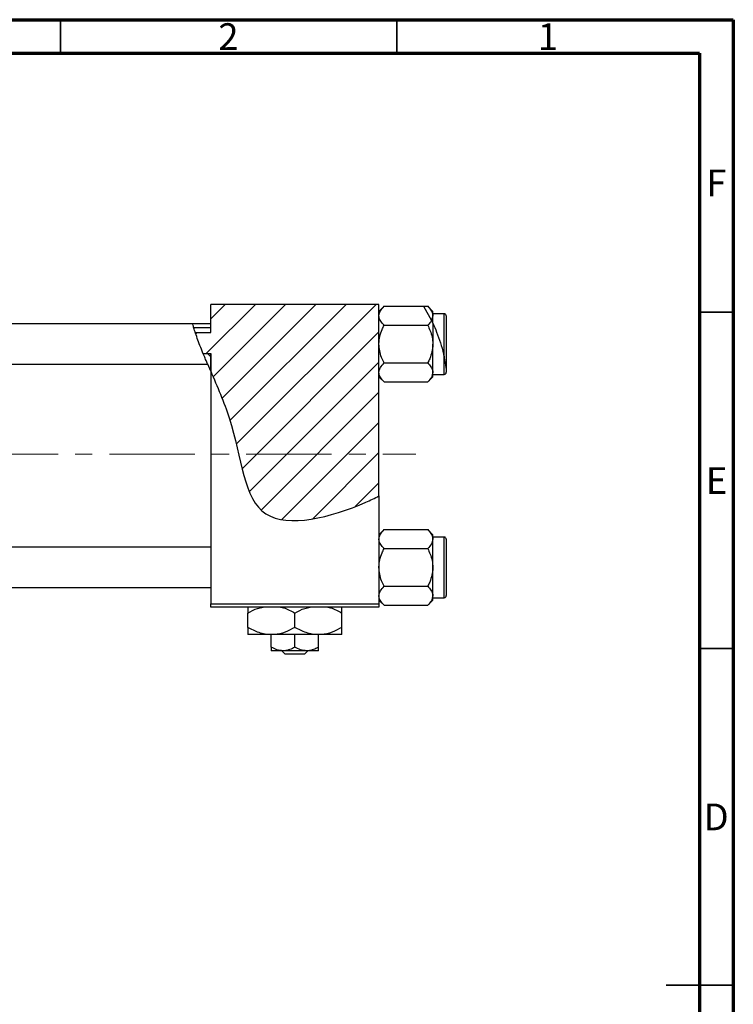
# Model space of a CAD drawing. Units: millimetres. Extents: x 15 to 458, y 5 to 292.
# Drawn here: x 309 to 415, y 146 to 292 of the extents above; entities that cross this region are included whole.
import ezdxf

# ---------------------------------------------------------------- set-up
doc = ezdxf.new("R2010")
doc.units = ezdxf.units.MM
doc.linetypes.add('CENTERX2', pattern=[20.32, 12.7, -2.54, 2.54, -2.54])
doc.styles.add('SLDTEXTSTYLE0', font='TXT', dxfattribs={"width": 0.75})

msp = doc.modelspace()

# ---------------------------------------------------------------- hatches: boundary and pattern name
at = {"linetype": 'Continuous', "lineweight": 18}
h = msp.add_hatch(dxfattribs=at)
h.set_pattern_fill('ANSI31', style=0)
edge = h.paths.add_edge_path(flags=0)
edge.add_spline(control_points=[(337.34, 239.74), (338.31, 237.49), (341.94, 229.07), (342.34, 214.83), (356.01, 218.17), (361.71, 220.88), (362.34, 221.2)], knot_values=[0.131266, 0.131266, 0.131266, 0.131266, 0.180082, 0.307015, 0.431142, 0.447105, 0.447105, 0.447105, 0.447105], weights=[1, 1, 1, 1, 1, 1, 1], degree=3, periodic=0)
edge.add_line((362.34, 221.2), (362.34, 249.68))
edge.add_line((362.34, 249.68), (337.34, 249.68))
edge.add_line((337.34, 249.68), (337.34, 245.51))
edge.add_line((337.34, 245.51), (335.04, 245.51))
edge.add_spline(control_points=[(335.04, 245.51), (335.37, 244.5), (335.77, 243.45), (336.22, 242.37)], knot_values=[0.08754, 0.08754, 0.08754, 0.08754, 0.111862, 0.111862, 0.111862, 0.111862], weights=[1, 1, 1, 1], degree=3, periodic=0)
edge.add_line((336.22, 242.37), (337.34, 242.37))
edge.add_line((337.34, 242.37), (337.34, 239.74))
h = msp.add_hatch(dxfattribs=at)
h.set_pattern_fill('ANSI31', angle=90, style=0)
edge = h.paths.add_edge_path(flags=0)
edge.add_spline(control_points=[(336.22, 242.37), (336.57, 241.51), (336.95, 240.63), (337.34, 239.74)], knot_values=[0.111862, 0.111862, 0.111862, 0.111862, 0.131266, 0.131266, 0.131266, 0.131266], weights=[1, 1, 1, 1], degree=3, periodic=0)
edge.add_line((337.34, 239.74), (337.34, 242.37))
edge.add_line((337.34, 242.37), (336.22, 242.37))

# ---------------------------------------------------------------- linework, layer by layer
at = {"color": 7, "linetype": 'Continuous', "lineweight": 70}
for p, q in [((15, 292), (415, 292)), ((415, 292), (415, 5)), ((20, 287), (410, 287)), ((410, 287), (410, 10))]:
    msp.add_line(p, q, dxfattribs=at)
at = {"color": 7, "linetype": 'Continuous', "lineweight": 35}
for p, q in [((315, 287), (315, 292)), ((365, 287), (365, 292)), ((410, 248.5), (415, 248.5)), ((410, 198.5), (415, 198.5)), ((415, 148.5), (405, 148.5)), ((410, 148.5), (415, 148.5))]:
    msp.add_line(p, q, dxfattribs=at)
at = {"color": 7, "linetype": 'Continuous', "lineweight": 25}
for p, q in [((362.34, 249.68), (337.34, 249.68)), ((337.34, 245.51), (337.34, 249.68)), ((362.34, 221.2), (362.34, 249.68)), ((363.09, 249.4), (362.34, 248.64)), ((363.09, 249.4), (368.96, 249.4)), ((368.96, 249.4), (369.59, 249.4)), ((368.96, 249.4), (370.14, 247.29)), ((370.34, 248.64), (369.59, 249.4)), ((370.34, 247.99), (370.14, 247.29)), ((370.34, 247.99), (370.34, 248.64)), ((372.04, 248.28), (370.34, 248.28)), ((370.34, 246.87), (370.34, 247.99)), ((372.34, 247.98), (372.34, 240.22)), ((334.66, 246.78), (257.34, 246.78)), ((337.34, 246.78), (334.66, 246.78)), ((337.34, 246.18), (334.83, 246.18)), ((363.09, 246.59), (369.59, 246.59)), ((370.34, 246.87), (370.14, 247.29)), ((370.34, 246.78), (370.34, 243.78)), ((335.04, 245.51), (337.34, 245.51)), ((370.34, 239.56), (370.34, 243.78)), ((336.22, 242.37), (337.34, 242.37)), ((337.34, 242.37), (337.34, 239.74)), ((337.34, 239.74), (337.34, 242.37)), ((257.34, 240.78), (336.88, 240.78)), ((337.34, 239.74), (336.9, 240.78)), ((363.09, 240.97), (369.59, 240.97)), ((372.34, 240.22), (372.34, 239.58)), ((337.34, 239.74), (337.34, 205.18)), ((362.34, 238.91), (363.09, 238.16)), ((369.59, 238.16), (370.34, 238.91)), ((370.34, 238.91), (370.34, 239.56)), ((370.34, 239.28), (372.04, 239.28)), ((363.09, 238.16), (369.59, 238.16)), ((362.34, 221.2), (362.34, 205.18)), ((363.09, 216.2), (362.34, 215.44)), ((363.09, 216.2), (369.59, 216.2)), ((370.34, 215.44), (369.59, 216.2)), ((370.34, 214.79), (370.34, 215.44)), ((372.04, 215.08), (370.34, 215.08)), ((370.34, 210.58), (370.34, 214.79)), ((372.34, 214.78), (372.34, 206.38)), ((337.34, 213.58), (257.34, 213.58)), ((363.09, 213.39), (369.59, 213.39)), ((370.34, 206.36), (370.34, 210.58)), ((257.34, 207.58), (337.34, 207.58)), ((363.09, 207.77), (369.59, 207.77)), ((337.34, 205.18), (362.34, 205.18)), ((337.34, 204.68), (337.34, 205.18)), ((362.34, 205.71), (363.09, 204.96)), ((362.34, 205.18), (362.34, 204.68)), ((363.09, 204.96), (369.59, 204.96)), ((369.59, 204.96), (370.34, 205.71)), ((370.34, 205.71), (370.34, 206.36)), ((370.34, 206.08), (372.04, 206.08)), ((362.34, 204.68), (337.34, 204.68)), ((342.84, 201.66), (342.84, 203.79)), ((349.84, 201.66), (349.84, 203.79)), ((356.84, 201.66), (356.84, 203.79)), ((346.34, 200.58), (342.84, 200.58)), ((353.34, 200.58), (346.34, 200.58)), ((346.34, 198.72), (346.34, 200.58)), ((349.84, 198.72), (349.84, 200.58)), ((356.84, 200.58), (353.34, 200.58)), ((353.34, 198.72), (353.34, 200.58)), ((348.09, 198.18), (346.34, 198.18)), ((348.42, 197.68), (347.9, 198.18)), ((351.59, 198.18), (348.09, 198.18)), ((351.25, 197.68), (348.42, 197.68)), ((351.78, 198.18), (351.25, 197.68)), ((353.34, 198.18), (351.59, 198.18))]:
    msp.add_line(p, q, dxfattribs=at)
at = {"color": 8, "linetype": 'Continuous', "lineweight": 25}
for p, q in [((372.04, 241.83), (372.04, 248.28)), ((372.04, 239.28), (372.04, 241.82)), ((372.04, 206.08), (372.04, 215.08))]:
    msp.add_line(p, q, dxfattribs=at)
at = {"color": 7, "linetype": 'CENTERX2', "lineweight": 18}
msp.add_line((220.68, 227.43), (367.8, 227.43), dxfattribs=at)
at = {"color": 7, "linetype": 'Continuous', "lineweight": 25}
for centre, start, end in [((372.04, 247.98), 0, 90), ((372.04, 239.58), 270, 0), ((372.04, 214.78), 0, 90), ((372.04, 206.38), 270, 0)]:
    msp.add_arc(centre, 0.3, start, end, dxfattribs=at)
for points, knots in [([(362.34, 247.99), (362.38, 248.24), (362.47, 248.73), (362.89, 249.17), (363.09, 249.4)], [0, 0, 0, 0, 0.503995, 1, 1, 1, 1]), ([(369.59, 249.4), (369.76, 249.2), (370.12, 248.81), (370.32, 248.33), (370.34, 248.05), (370.34, 247.99)], [0, 0, 0, 0, 0.4323818, 0.879547, 1, 1, 1, 1]), ([(363.09, 246.59), (362.92, 246.78), (362.56, 247.17), (362.35, 247.66), (362.34, 247.93), (362.34, 247.99)], [0, 0, 0, 0, 0.432382, 0.879547, 1, 1, 1, 1]), ([(335.95, 243.02), (335.81, 243.38), (335.53, 244.09), (335.15, 245.15), (334.87, 246.03), (334.71, 246.57), (334.65, 246.81), (334.66, 246.76), (334.66, 246.75)], [0, 0, 0, 0, 0.2040264, 0.4082649, 0.6053825, 0.7900858, 0.9665392, 1, 1, 1, 1]), ([(362.34, 243.78), (362.34, 243.81), (362.34, 244.19), (362.44, 244.93), (362.74, 245.84), (362.99, 246.37), (363.09, 246.59)], [0, 0, 0, 0, 0.033431, 0.390071, 0.760192, 1, 1, 1, 1]), ([(370.13, 247.29), (370.13, 247.28), (370.06, 247.03), (369.82, 246.8), (369.59, 246.59)], [0, 0, 0, 0, 0.0428997, 1, 1, 1, 1]), ([(369.59, 246.59), (369.71, 246.31), (369.98, 245.74), (370.27, 244.8), (370.32, 244.12), (370.34, 243.78)], [0, 0, 0, 0, 0.309312, 0.649384, 1, 1, 1, 1]), ([(370.34, 246.87), (370.53, 246.44), (370.91, 245.58), (371.48, 243.97), (371.85, 242.68), (372, 242.01), (372.04, 241.83)], [0, 0, 0, 0, 0.300286, 0.600578, 0.897342, 1, 1, 1, 1]), ([(336.88, 240.81), (336.88, 240.81), (336.89, 240.79), (336.76, 241.08), (336.52, 241.64), (336.23, 242.33), (336.03, 242.83), (335.95, 243.02)], [0, 0, 0, 0, 0.125222, 0.352956, 0.586844, 0.836566, 1, 1, 1, 1]), ([(363.09, 240.97), (362.96, 241.24), (362.7, 241.82), (362.4, 242.76), (362.36, 243.43), (362.34, 243.78)], [0, 0, 0, 0, 0.309312, 0.649384, 1, 1, 1, 1]), ([(370.34, 243.78), (370.34, 243.74), (370.34, 243.36), (370.24, 242.62), (369.94, 241.72), (369.69, 241.18), (369.59, 240.97)], [0, 0, 0, 0, 0.033431, 0.390071, 0.760192, 1, 1, 1, 1]), ([(372.34, 240.22), (372.34, 240.23), (372.33, 240.27), (372.28, 240.62), (372.18, 241.15), (372.08, 241.66), (372.04, 241.83)], [0, 0, 0, 0, 0.060781, 0.307177, 0.757851, 1, 1, 1, 1]), ([(362.34, 239.56), (362.38, 239.81), (362.47, 240.3), (362.89, 240.74), (363.09, 240.97)], [0, 0, 0, 0, 0.503995, 1, 1, 1, 1]), ([(369.59, 240.97), (369.76, 240.77), (370.12, 240.38), (370.32, 239.9), (370.34, 239.62), (370.34, 239.56)], [0, 0, 0, 0, 0.432382, 0.879547, 1, 1, 1, 1]), ([(337.34, 239.74), (338.31, 237.49), (341.94, 229.07), (342.34, 214.83), (356.01, 218.17), (361.71, 220.88), (362.34, 221.2)], [0.1312662, 0.1312662, 0.1312662, 0.1312662, 0.1800815, 0.3070155, 0.4311415, 0.4471047, 0.4471047, 0.4471047, 0.4471047]), ([(363.09, 238.16), (362.92, 238.35), (362.56, 238.74), (362.35, 239.23), (362.34, 239.5), (362.34, 239.56)], [0, 0, 0, 0, 0.4323818, 0.879547, 1, 1, 1, 1]), ([(370.34, 239.56), (370.3, 239.31), (370.21, 238.82), (369.79, 238.38), (369.59, 238.16)], [0, 0, 0, 0, 0.5039946, 1, 1, 1, 1]), ([(362.34, 214.79), (362.38, 215.04), (362.47, 215.53), (362.89, 215.97), (363.09, 216.2)], [0, 0, 0, 0, 0.5039946, 1, 1, 1, 1]), ([(369.59, 216.2), (369.76, 216), (370.12, 215.61), (370.32, 215.13), (370.34, 214.85), (370.34, 214.79)], [0, 0, 0, 0, 0.4323818, 0.879547, 1, 1, 1, 1]), ([(363.09, 213.39), (362.92, 213.58), (362.56, 213.97), (362.35, 214.46), (362.34, 214.73), (362.34, 214.79)], [0, 0, 0, 0, 0.432382, 0.879547, 1, 1, 1, 1]), ([(370.34, 214.79), (370.3, 214.54), (370.21, 214.05), (369.79, 213.61), (369.59, 213.39)], [0, 0, 0, 0, 0.503995, 1, 1, 1, 1]), ([(362.34, 210.58), (362.34, 210.61), (362.34, 210.99), (362.44, 211.73), (362.74, 212.64), (362.99, 213.17), (363.09, 213.39)], [0, 0, 0, 0, 0.033431, 0.390071, 0.760192, 1, 1, 1, 1]), ([(369.59, 213.39), (369.71, 213.11), (369.98, 212.54), (370.27, 211.6), (370.32, 210.92), (370.34, 210.58)], [0, 0, 0, 0, 0.309312, 0.649384, 1, 1, 1, 1]), ([(363.09, 207.77), (362.96, 208.04), (362.7, 208.62), (362.4, 209.56), (362.36, 210.23), (362.34, 210.58)], [0, 0, 0, 0, 0.309312, 0.649384, 1, 1, 1, 1]), ([(370.34, 210.58), (370.34, 210.54), (370.34, 210.16), (370.24, 209.42), (369.94, 208.52), (369.69, 207.98), (369.59, 207.77)], [0, 0, 0, 0, 0.033431, 0.390071, 0.760192, 1, 1, 1, 1]), ([(362.34, 206.36), (362.38, 206.61), (362.47, 207.1), (362.89, 207.54), (363.09, 207.77)], [0, 0, 0, 0, 0.503995, 1, 1, 1, 1]), ([(369.59, 207.77), (369.76, 207.57), (370.12, 207.18), (370.32, 206.7), (370.34, 206.42), (370.34, 206.36)], [0, 0, 0, 0, 0.4323818, 0.879547, 1, 1, 1, 1]), ([(363.09, 204.96), (362.92, 205.15), (362.56, 205.54), (362.35, 206.03), (362.34, 206.3), (362.34, 206.36)], [0, 0, 0, 0, 0.4323818, 0.879547, 1, 1, 1, 1]), ([(370.34, 206.36), (370.3, 206.11), (370.21, 205.62), (369.79, 205.18), (369.59, 204.96)], [0, 0, 0, 0, 0.503995, 1, 1, 1, 1]), ([(342.84, 203.79), (343.32, 204.06), (344.04, 204.47), (344.84, 204.62), (345.11, 204.68)], [0, 0, 0, 0, 0.656437, 1, 1, 1, 1]), ([(342.84, 204.68), (342.84, 204.63), (342.84, 204.45), (342.84, 204.07), (342.84, 203.79)], [0, 0, 0, 0, 0.263827, 1, 1, 1, 1]), ([(347.73, 204.68), (347.87, 204.64), (348.61, 204.47), (349.29, 204.1), (349.84, 203.79)], [0, 0, 0, 0, 0.195182, 1, 1, 1, 1]), ([(349.84, 203.79), (350.32, 204.06), (351.04, 204.47), (351.84, 204.62), (352.11, 204.68)], [0, 0, 0, 0, 0.656437, 1, 1, 1, 1]), ([(354.73, 204.68), (354.87, 204.64), (355.61, 204.47), (356.29, 204.1), (356.84, 203.79)], [0, 0, 0, 0, 0.195182, 1, 1, 1, 1]), ([(356.84, 203.79), (356.84, 203.91), (356.84, 204.23), (356.84, 204.56), (356.84, 204.66), (356.84, 204.68)], [0, 0, 0, 0, 0.322798, 0.851281, 1, 1, 1, 1]), ([(346.34, 200.58), (346.03, 200.59), (345.42, 200.62), (344.23, 200.94), (343.39, 201.37), (342.84, 201.66)], [0, 0, 0, 0, 0.249705, 0.504621, 1, 1, 1, 1]), ([(342.84, 201.66), (342.84, 201.54), (342.84, 201.21), (342.84, 200.81), (342.84, 200.6), (342.84, 200.58), (342.84, 200.58)], [0, 0, 0, 0, 0.201619, 0.531707, 0.869761, 1, 1, 1, 1]), ([(349.84, 201.66), (349.36, 201.41), (348.39, 200.89), (347.18, 200.6), (346.49, 200.58), (346.34, 200.58)], [0, 0, 0, 0, 0.432384, 0.879551, 1, 1, 1, 1]), ([(353.34, 200.58), (353.03, 200.59), (352.42, 200.62), (351.23, 200.94), (350.39, 201.37), (349.84, 201.66)], [0, 0, 0, 0, 0.249705, 0.504621, 1, 1, 1, 1]), ([(356.84, 201.66), (356.36, 201.41), (355.39, 200.89), (354.18, 200.6), (353.49, 200.58), (353.34, 200.58)], [0, 0, 0, 0, 0.432384, 0.879551, 1, 1, 1, 1]), ([(356.84, 200.58), (356.84, 200.59), (356.84, 200.63), (356.84, 200.97), (356.84, 201.39), (356.84, 201.66)], [0, 0, 0, 0, 0.269362, 0.545182, 1, 1, 1, 1]), ([(348.09, 198.18), (347.78, 198.21), (347.17, 198.27), (346.61, 198.57), (346.34, 198.72)], [0, 0, 0, 0, 0.50399, 1, 1, 1, 1]), ([(346.34, 198.72), (346.34, 198.67), (346.34, 198.42), (346.34, 198.2), (346.34, 198.18), (346.34, 198.18)], [0, 0, 0, 0, 0.160263, 0.830149, 1, 1, 1, 1]), ([(349.84, 198.72), (349.6, 198.59), (349.11, 198.33), (348.51, 198.19), (348.16, 198.18), (348.09, 198.18)], [0, 0, 0, 0, 0.432379, 0.879541, 1, 1, 1, 1]), ([(351.59, 198.18), (351.28, 198.21), (350.67, 198.27), (350.11, 198.57), (349.84, 198.72)], [0, 0, 0, 0, 0.50399, 1, 1, 1, 1]), ([(353.34, 198.72), (353.1, 198.59), (352.61, 198.33), (352.01, 198.19), (351.66, 198.18), (351.59, 198.18)], [0, 0, 0, 0, 0.432379, 0.879541, 1, 1, 1, 1]), ([(353.34, 198.18), (353.34, 198.21), (353.34, 198.27), (353.34, 198.57), (353.34, 198.72)], [0, 0, 0, 0, 0.508862, 1, 1, 1, 1])]:
    msp.add_open_spline(points, degree=3, knots=knots, dxfattribs=at)

# ---------------------------------------------------------------- texts
at = {"color": 7, "linetype": 'Continuous', "lineweight": 0, "char_height": 3.97, "attachment_point": 2, "style": 'SLDTEXTSTYLE0'}
for s, insert in [('2', (339.96, 291.47)), ('1', (387.46, 291.47)), ('F', (412.46, 269.72)), ('E', (412.51, 225.47)), ('D', (412.45, 175.47))]:
    msp.add_mtext(s, dxfattribs=dict(at, insert=insert))

doc.saveas('drawing.dxf')
